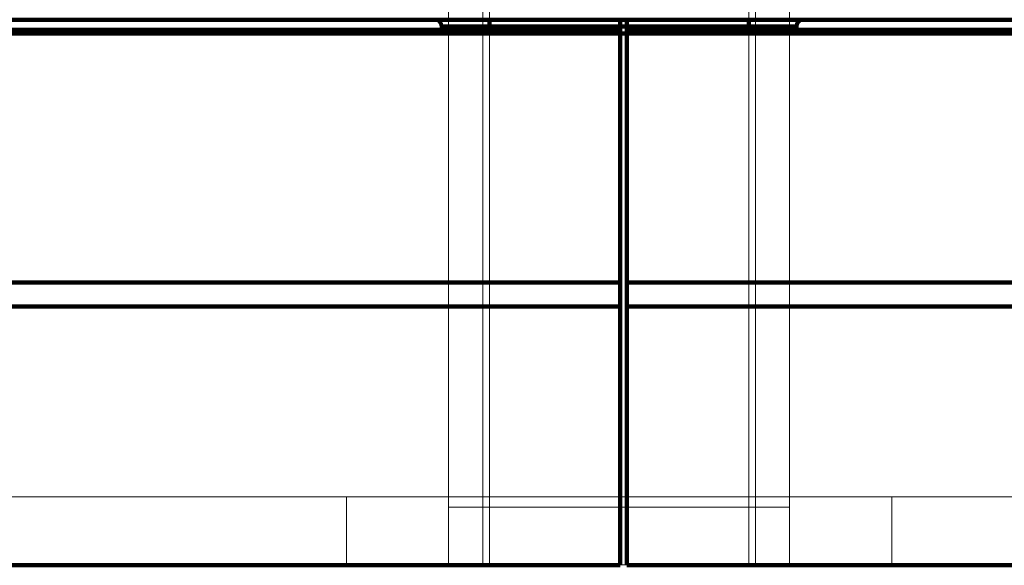
# Model space of a CAD drawing. Units: inches. Extents: x 10 to 4445, y 12 to 3149.
# Drawn here: x 3614 to 3758, y 1186 to 1266 of the extents above; entities that cross this region are included whole.
import ezdxf

# ---------------------------------------------------------------- set-up
doc = ezdxf.new("R2010")
doc.units = ezdxf.units.IN
doc.header["$MEASUREMENT"] = 0
doc.layers.add('HAGS-Dim Plan', color=7, linetype='Continuous', lineweight=80)

# ---------------------------------------------------------------- blocks, each defined once
blk = doc.blocks.new('11_dwg-669288-North')
at = {"lineweight": 9}
for p, q in [((2224.07, 80), (2224.07, -66.55)), ((2224.07, 80), (2224.07, -75)), ((2224.07, -66.55), (2224.07, 80)), ((2224.07, -66.55), (2224.07, 80)), ((2224.07, -75), (2224.07, 80)), ((2224.07, -75), (2224.07, 80)), ((2229.07, 80), (2229.07, -66.55)), ((2229.07, 80), (2229.07, -75)), ((2229.07, 80), (2229.07, -66.55)), ((2229.07, 80), (2229.07, -66.55)), ((2229.07, 80), (2229.07, -75)), ((2229.07, 80), (2229.07, -75)), ((2230.07, -66.55), (2230.07, 80)), ((2230.07, -66.55), (2230.07, 80)), ((2230.07, 80), (2230.07, -66.55)), ((2230.07, 80), (2230.07, -66.55)), ((2230.07, -75), (2230.07, 80)), ((2230.07, -75), (2230.07, 80)), ((2230.07, 80), (2230.07, -75)), ((2230.07, 80), (2230.07, -75)), ((2268.07, -66.55), (2268.07, 80)), ((2268.07, -66.55), (2268.07, 80)), ((2268.07, 80), (2268.07, -66.55)), ((2268.07, 80), (2268.07, -66.55)), ((2268.07, -75), (2268.07, 80)), ((2268.07, -75), (2268.07, 80)), ((2268.07, 80), (2268.07, -75)), ((2268.07, 80), (2268.07, -75)), ((2269.07, -66.55), (2269.07, 80)), ((2269.07, -75), (2269.07, 80)), ((2269.07, -66.55), (2269.07, 80)), ((2269.07, 80), (2269.07, -66.55)), ((2269.07, -75), (2269.07, 80)), ((2269.07, 80), (2269.07, -75)), ((2274.07, -66.55), (2274.07, 80)), ((2274.07, -75), (2274.07, 80)), ((2274.07, 80), (2274.07, -66.55)), ((2274.07, -66.55), (2274.07, 80)), ((2274.07, 80), (2274.07, -75)), ((2274.07, -75), (2274.07, 80)), ((2104.07, -65), (2394.07, -65)), ((2394.07, -65), (2104.07, -65)), ((2209.07, -65), (2209.07, -75)), ((2209.07, -65), (2209.07, -75)), ((2209.07, -65), (2209.07, -65)), ((2209.07, -65), (2224.07, -65)), ((2224.07, -65), (2209.07, -65)), ((2224.07, -65), (2209.07, -65)), ((2209.07, -65), (2209.07, -65)), ((2209.07, -65), (2224.07, -65)), ((2209.07, -75), (2209.07, -65)), ((2209.07, -75), (2209.07, -65)), ((2209.07, -65), (2209.07, -75)), ((2209.07, -75), (2209.07, -65)), ((2224.07, -65), (2274.07, -65)), ((2274.07, -65), (2224.07, -65)), ((2274.07, -65), (2224.07, -65)), ((2224.07, -65), (2274.07, -65)), ((2224.07, -75), (2224.07, -65)), ((2224.07, -75), (2224.07, -65)), ((2224.07, -75), (2224.07, -65)), ((2224.07, -75), (2224.07, -65)), ((2274.07, -65), (2289.07, -65)), ((2289.07, -65), (2274.07, -65)), ((2289.07, -65), (2274.07, -65)), ((2274.07, -65), (2289.07, -65)), ((2274.07, -75), (2274.07, -65)), ((2274.07, -75), (2274.07, -65)), ((2274.07, -75), (2274.07, -65)), ((2274.07, -75), (2274.07, -65)), ((2289.07, -75), (2289.07, -65)), ((2289.07, -75), (2289.07, -65)), ((2289.07, -65), (2289.07, -65)), ((2289.07, -65), (2289.07, -65)), ((2289.07, -65), (2289.07, -75)), ((2289.07, -75), (2289.07, -65)), ((2289.07, -75), (2289.07, -65)), ((2289.07, -75), (2289.07, -65)), ((2230.07, -66.55), (2224.07, -66.55)), ((2224.07, -66.55), (2224.07, -66.55)), ((2224.07, -66.55), (2230.07, -66.55)), ((2230.07, -66.55), (2229.07, -66.55)), ((2229.07, -66.55), (2229.07, -66.55)), ((2229.07, -66.55), (2230.07, -66.55)), ((2268.07, -66.55), (2230.07, -66.55)), ((2230.07, -66.55), (2268.07, -66.55)), ((2268.07, -66.55), (2230.07, -66.55)), ((2230.07, -66.55), (2268.07, -66.55)), ((2268.07, -66.55), (2269.07, -66.55)), ((2269.07, -66.55), (2268.07, -66.55)), ((2268.07, -66.55), (2274.07, -66.55)), ((2274.07, -66.55), (2268.07, -66.55)), ((2269.07, -66.55), (2269.07, -66.55)), ((2274.07, -66.55), (2274.07, -66.55)), ((2394.07, -75), (2104.07, -75)), ((2104.07, -75), (2394.07, -75)), ((2224.07, -75), (2209.07, -75)), ((2209.07, -75), (2209.07, -75)), ((2209.07, -75), (2224.07, -75)), ((2224.07, -75), (2209.07, -75)), ((2209.07, -75), (2209.07, -75)), ((2209.07, -75), (2224.07, -75)), ((2230.07, -75), (2224.07, -75)), ((2224.07, -75), (2224.07, -75)), ((2224.07, -75), (2230.07, -75)), ((2224.07, -75), (2274.07, -75)), ((2274.07, -75), (2224.07, -75)), ((2274.07, -75), (2224.07, -75)), ((2224.07, -75), (2274.07, -75)), ((2230.07, -75), (2229.07, -75)), ((2229.07, -75), (2229.07, -75)), ((2229.07, -75), (2230.07, -75)), ((2268.07, -75), (2230.07, -75)), ((2230.07, -75), (2268.07, -75)), ((2268.07, -75), (2230.07, -75)), ((2230.07, -75), (2268.07, -75)), ((2269.07, -75), (2268.07, -75)), ((2268.07, -75), (2269.07, -75)), ((2274.07, -75), (2268.07, -75)), ((2268.07, -75), (2274.07, -75)), ((2269.07, -75), (2269.07, -75)), ((2274.07, -75), (2274.07, -75)), ((2274.07, -75), (2289.07, -75)), ((2289.07, -75), (2274.07, -75)), ((2274.07, -75), (2289.07, -75)), ((2289.07, -75), (2274.07, -75)), ((2289.07, -75), (2289.07, -75)), ((2289.07, -75), (2289.07, -75))]:
    blk.add_line(p, q, dxfattribs=at)
at = {"layer": 'HAGS-Dim Plan'}
for p, q in [((2249.22, 4.95), (2111.8, 4.95)), ((2111.8, 4.95), (2387.65, 4.95)), ((2387.65, 4.95), (2111.8, 4.95)), ((2230.07, 4.95), (2222.07, 4.95)), ((2222.07, 4.95), (2230.07, 4.95)), ((2222.07, 4.95), (2222.07, 4.95)), ((2230.07, 4.95), (2222.07, 4.95)), ((2222.07, 4.95), (2222.07, 4.95)), ((2222.07, 4.95), (2230.07, 4.95)), ((2268.07, 4.95), (2230.07, 4.95)), ((2268.07, 4.95), (2230.07, 4.95)), ((2230.07, 4.95), (2230.07, 3.95)), ((2268.07, 4.95), (2230.07, 4.95)), ((2230.07, 3.95), (2230.07, 4.95)), ((2230.07, 4.95), (2268.07, 4.95)), ((2230.07, 4.95), (2268.07, 4.95)), ((2268.07, 4.95), (2230.07, 4.95)), ((2230.07, 4.95), (2230.07, 3.95)), ((2230.07, 3.95), (2230.07, 4.95)), ((2249.22, 4.95), (2249.22, 3.48)), ((2249.22, 3.48), (2249.22, 4.95)), ((2387.65, 4.95), (2250.22, 4.95)), ((2250.22, 4.95), (2250.22, 3.48)), ((2250.22, 3.48), (2250.22, 4.95)), ((2268.07, 4.95), (2268.07, 3.95)), ((2276.07, 4.95), (2268.07, 4.95)), ((2268.07, 3.95), (2268.07, 4.95)), ((2268.07, 4.95), (2276.07, 4.95)), ((2268.07, 4.95), (2276.07, 4.95)), ((2276.07, 4.95), (2268.07, 4.95)), ((2268.07, 4.95), (2268.07, 3.95)), ((2268.07, 3.95), (2268.07, 4.95)), ((2276.07, 4.95), (2276.07, 4.95)), ((2276.07, 4.95), (2276.07, 4.95)), ((2387.65, 2.95), (2111.8, 2.95)), ((2111.8, 2.95), (2387.65, 2.95)), ((2223.07, 3.95), (2223.07, 2.95)), ((2223.07, 3.95), (2223.07, 2.95)), ((2223.07, 3.95), (2230.07, 3.95)), ((2230.07, 3.95), (2223.07, 3.95)), ((2223.07, 3.95), (2223.07, 3.95)), ((2223.07, 2.95), (2223.07, 3.95)), ((2230.07, 3.95), (2223.07, 3.95)), ((2223.07, 3.95), (2223.07, 3.95)), ((2223.07, 3.95), (2230.07, 3.95)), ((2223.07, 3.95), (2223.07, 2.95)), ((2223.07, 3.95), (2223.07, 2.95)), ((2223.07, 3.95), (2223.07, 2.95)), ((2230.07, 2.95), (2223.07, 2.95)), ((2223.07, 2.95), (2230.07, 2.95)), ((2223.07, 2.95), (2223.07, 2.95)), ((2230.07, 2.95), (2223.07, 2.95)), ((2223.07, 2.95), (2230.07, 2.95)), ((2223.07, 2.95), (2223.07, 2.95)), ((2230.07, 3.95), (2268.07, 3.95)), ((2268.07, 3.95), (2230.07, 3.95)), ((2230.07, 3.95), (2230.07, 2.95)), ((2268.07, 3.95), (2230.07, 3.95)), ((2230.07, 3.95), (2268.07, 3.95)), ((2230.07, 3.95), (2230.07, 2.95)), ((2230.07, 3.95), (2230.07, 2.95)), ((2230.07, 3.95), (2230.07, 2.95)), ((2268.07, 2.95), (2230.07, 2.95)), ((2230.07, 2.95), (2268.07, 2.95)), ((2268.07, 2.95), (2230.07, 2.95)), ((2230.07, 2.95), (2268.07, 2.95)), ((2268.07, 3.95), (2275.07, 3.95)), ((2275.07, 3.95), (2268.07, 3.95)), ((2268.07, 3.95), (2268.07, 2.95)), ((2275.07, 3.95), (2268.07, 3.95)), ((2268.07, 3.95), (2275.07, 3.95)), ((2268.07, 2.95), (2268.07, 3.95)), ((2268.07, 2.95), (2268.07, 3.95)), ((2268.07, 3.95), (2268.07, 2.95)), ((2275.07, 2.95), (2268.07, 2.95)), ((2268.07, 2.95), (2275.07, 2.95)), ((2275.07, 2.95), (2268.07, 2.95)), ((2268.07, 2.95), (2275.07, 2.95)), ((2275.07, 2.95), (2275.07, 3.95)), ((2275.07, 2.95), (2275.07, 3.95)), ((2275.07, 3.95), (2275.07, 3.95)), ((2275.07, 3.95), (2275.07, 2.95)), ((2275.07, 3.95), (2275.07, 2.95)), ((2275.07, 3.95), (2275.07, 3.95)), ((2275.07, 2.95), (2275.07, 3.95)), ((2275.07, 2.95), (2275.07, 3.95)), ((2275.07, 2.95), (2275.07, 2.95)), ((2275.07, 2.95), (2275.07, 2.95)), ((2249.22, -37.12), (2249.22, -33.59)), ((2249.22, -33.59), (2249.22, -37.12)), ((2250.22, -33.59), (2250.22, -37.12)), ((2250.22, -37.12), (2250.22, -33.59))]:
    blk.add_line(p, q, dxfattribs=at)
at = {"layer": 'HAGS-Dim Plan', "flags": 128}
for points in [[(2111.8, 4.95), (2146.15, 4.95), (2180.51, 4.95), (2214.87, 4.95), (2249.22, 4.95)], [(2249.22, 4.95), (2214.87, 4.95), (2180.51, 4.95), (2146.15, 4.95), (2111.8, 4.95)], [(2387.65, 4.95), (2353.3, 4.95), (2318.94, 4.95), (2284.58, 4.95), (2250.22, 4.95)], [(2250.22, 4.95), (2284.58, 4.95), (2318.94, 4.95), (2353.3, 4.95), (2387.65, 4.95)], [(2249.22, 3.48), (2214.87, 3.48), (2180.51, 3.48), (2146.15, 3.48), (2111.8, 3.48)], [(2111.8, 3.48), (2146.15, 3.48), (2180.51, 3.48), (2214.87, 3.48), (2249.22, 3.48)], [(2249.22, 3.48), (2214.87, 3.48), (2180.51, 3.48), (2146.15, 3.48), (2111.8, 3.48)], [(2111.8, 3.48), (2146.15, 3.48), (2180.51, 3.48), (2214.87, 3.48), (2249.22, 3.48)], [(2249.22, 3.48), (2249.22, -5.78), (2249.22, -15.05), (2249.22, -24.32), (2249.22, -33.59)], [(2249.22, -33.59), (2249.22, -24.32), (2249.22, -15.05), (2249.22, -5.78), (2249.22, 3.48)], [(2250.22, 3.48), (2250.22, -5.78), (2250.22, -15.05), (2250.22, -24.32), (2250.22, -33.59)], [(2387.65, 3.48), (2353.3, 3.48), (2318.94, 3.48), (2284.58, 3.48), (2250.22, 3.48)], [(2250.22, 3.48), (2284.58, 3.48), (2318.94, 3.48), (2353.3, 3.48), (2387.65, 3.48)], [(2387.65, 3.48), (2353.3, 3.48), (2318.94, 3.48), (2284.58, 3.48), (2250.22, 3.48)], [(2250.22, -33.59), (2250.22, -24.32), (2250.22, -15.05), (2250.22, -5.78), (2250.22, 3.48)], [(2250.22, 3.48), (2284.58, 3.48), (2318.94, 3.48), (2353.3, 3.48), (2387.65, 3.48)], [(2249.22, -33.59), (2205.6, -33.59), (2161.97, -33.59), (2118.35, -33.59), (2074.72, -33.59)], [(2249.22, -33.59), (2205.6, -33.59), (2161.97, -33.59), (2118.35, -33.59), (2074.72, -33.59)], [(2074.72, -33.59), (2118.35, -33.59), (2161.97, -33.59), (2205.6, -33.59), (2249.22, -33.59)], [(2074.72, -33.59), (2118.35, -33.59), (2161.97, -33.59), (2205.6, -33.59), (2249.22, -33.59)], [(2424.72, -33.59), (2381.1, -33.59), (2337.47, -33.59), (2293.85, -33.59), (2250.22, -33.59)], [(2250.22, -33.59), (2293.85, -33.59), (2337.47, -33.59), (2381.1, -33.59), (2424.72, -33.59)], [(2424.72, -33.59), (2381.1, -33.59), (2337.47, -33.59), (2293.85, -33.59), (2250.22, -33.59)], [(2250.22, -33.59), (2293.85, -33.59), (2337.47, -33.59), (2381.1, -33.59), (2424.72, -33.59)], [(2249.22, -37.12), (2205.6, -37.12), (2161.97, -37.12), (2118.35, -37.12), (2074.72, -37.12)], [(2074.72, -37.12), (2118.35, -37.12), (2161.97, -37.12), (2205.6, -37.12), (2249.22, -37.12)], [(2249.22, -37.12), (2205.6, -37.12), (2161.97, -37.12), (2118.35, -37.12), (2074.72, -37.12)], [(2074.72, -37.12), (2118.35, -37.12), (2161.97, -37.12), (2205.6, -37.12), (2249.22, -37.12)], [(2249.22, -75.05), (2249.22, -65.57), (2249.22, -56.09), (2249.22, -46.61), (2249.22, -37.12)], [(2249.22, -37.12), (2249.22, -46.61), (2249.22, -56.09), (2249.22, -65.57), (2249.22, -75.05)], [(2250.22, -37.12), (2250.22, -46.61), (2250.22, -56.09), (2250.22, -65.57), (2250.22, -75.05)], [(2424.72, -37.12), (2381.1, -37.12), (2337.47, -37.12), (2293.85, -37.12), (2250.22, -37.12)], [(2250.22, -37.12), (2293.85, -37.12), (2337.47, -37.12), (2381.1, -37.12), (2424.72, -37.12)], [(2424.72, -37.12), (2381.1, -37.12), (2337.47, -37.12), (2293.85, -37.12), (2250.22, -37.12)], [(2250.22, -75.05), (2250.22, -65.57), (2250.22, -56.09), (2250.22, -46.61), (2250.22, -37.12)], [(2250.22, -37.12), (2293.85, -37.12), (2337.47, -37.12), (2381.1, -37.12), (2424.72, -37.12)], [(2074.72, -75.05), (2118.35, -75.05), (2161.97, -75.05), (2205.6, -75.05), (2249.22, -75.05)], [(2249.22, -75.05), (2205.6, -75.05), (2161.97, -75.05), (2118.35, -75.05), (2074.72, -75.05)], [(2250.22, -75.05), (2293.85, -75.05), (2337.47, -75.05), (2381.1, -75.05), (2424.72, -75.05)], [(2424.72, -75.05), (2381.1, -75.05), (2337.47, -75.05), (2293.85, -75.05), (2250.22, -75.05)]]:
    blk.add_lwpolyline(points, dxfattribs=at)
at = {"layer": 'HAGS-Dim Plan'}
for centre, start, end in [((2222.07, 3.95), 360, 90), ((2222.07, 3.95), 360, 90), ((2222.07, 3.95), 360, 90), ((2222.07, 3.95), 360, 90), ((2276.07, 3.95), 90, 180), ((2276.07, 3.95), 90, 180), ((2276.07, 3.95), 90, 180), ((2276.07, 3.95), 90, 180)]:
    blk.add_arc(centre, 1, start, end, dxfattribs=at)

msp = doc.modelspace()

# ---------------------------------------------------------------- block references
at = {"layer": 'HAGS-Dim Plan', "color": 7, "lineweight": 9}
msp.add_blockref('11_dwg-669288-North', (1452.65, 1261.42), dxfattribs=at)

doc.saveas('drawing.dxf')
